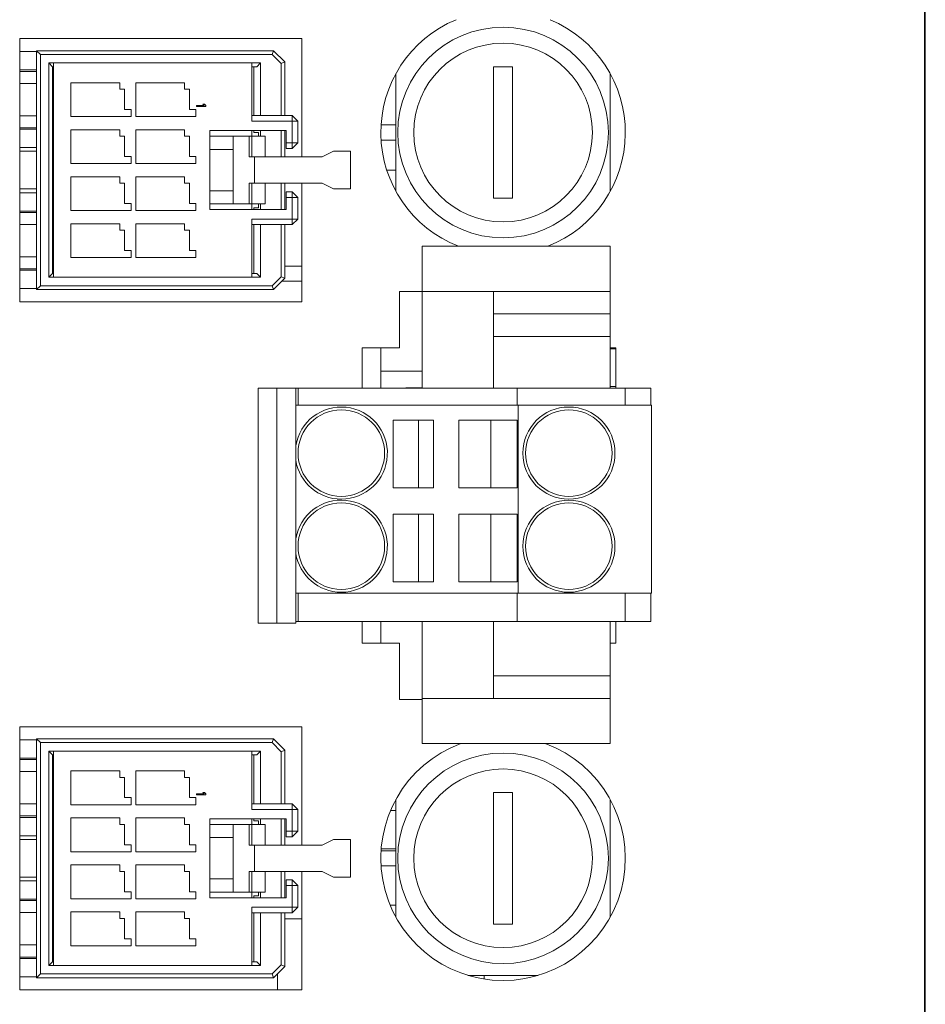
# Model space of a CAD drawing. Extents: x -1 to 428, y -3 to 387.
# Drawn here: x 217 to 266, y 281 to 333 of the extents above; entities that cross this region are included whole.
import ezdxf

# ---------------------------------------------------------------- set-up
doc = ezdxf.new("R2010")
doc.units = 0
doc.layers.add('RKC_OUTWORD', color=4, linetype='CONTINUOUS', lineweight=50)

msp = doc.modelspace()

# ---------------------------------------------------------------- linework, layer by layer
at = {"layer": 'RKC_OUTWORD', "color": 7, "linetype": 'Continuous', "lineweight": 18}
for p, q in [((265.5038557, 347.33555107, 60.64062674), (265.5038557, 177.33554929, 60.64062674)), ((265.45385485, 177.8355503, 60.64062674), (265.45385485, 346.83555006, 60.64062674)), ((232.35385613, 332.33555048, 60.64062674), (217.35385577, 332.33555048, 60.64062674)), ((217.35385577, 332.33555048, 60.64062674), (217.35385577, 318.33555191, 60.64062674)), ((232.35385613, 326.03554814, 60.64062674), (232.35385613, 332.33555048, 60.64062674)), ((218.25385587, 331.63555353, 60.64062674), (217.35385577, 331.63555353, 60.64062674)), ((218.25385587, 318.98555174, 60.64062674), (218.25385587, 331.68554693, 60.64062674)), ((218.45385576, 331.48555099, 60.64062674), (218.25385587, 331.68554693, 60.64062674)), ((230.85385589, 331.68554693, 60.64062674), (218.25385587, 331.68554693, 60.64062674)), ((218.45385576, 331.48555099, 60.64062674), (218.45385576, 319.1855514, 60.64062674)), ((230.77101288, 331.48555099, 60.64062674), (218.45385576, 331.48555099, 60.64062674)), ((230.77101288, 331.48555099, 60.64062674), (230.85385589, 331.68554693, 60.64062674)), ((231.25385614, 331.00270866, 60.64062674), (230.77101288, 331.48555099, 60.64062674)), ((231.4538558, 331.08555167, 60.64062674), (230.85385589, 331.68554693, 60.64062674)), ((218.9038557, 319.63555156, 60.64062674), (218.9038557, 331.03555082, 60.64062674)), ((218.9038557, 331.03555082, 60.64062674), (219.10385582, 330.83554744, 60.64062674)), ((218.9038557, 331.03555082, 60.64062674), (219.15385574, 331.03555082, 60.64062674)), ((219.15385574, 331.03555082, 60.64062674), (219.15385574, 319.63555156, 60.64062674)), ((229.70385598, 331.03555082, 60.64062674), (219.15385574, 331.03555082, 60.64062674)), ((229.70385598, 327.9355505, 60.64062674), (229.70385598, 331.03555082, 60.64062674)), ((229.70385598, 331.03555082, 60.64062674), (230.15385614, 331.03555082, 60.64062674)), ((230.15385614, 331.03555082, 60.64062674), (229.95385555, 330.83554744, 60.64062674)), ((230.15385614, 331.03555082, 60.64062674), (230.15385614, 328.23554813, 60.64062674)), ((231.25385614, 331.00270866, 60.64062674), (231.4538558, 331.08555167, 60.64062674)), ((231.25385614, 328.23554813, 60.64062674), (231.25385614, 331.00270866, 60.64062674)), ((231.4538558, 331.08555167, 60.64062674), (231.4538558, 328.23554813, 60.64062674)), ((217.35385577, 330.6605482, 60.64062674), (218.25385587, 330.6605482, 60.64062674)), ((218.25385587, 330.58532714, 60.64062674), (217.35385577, 330.58532714, 60.64062674)), ((219.10385582, 329.3855527, 60.64062674), (219.10385582, 330.83554744, 60.64062674)), ((219.10385582, 330.83554744, 60.64062674), (219.15385574, 330.83554744, 60.64062674)), ((229.70385598, 330.83554744, 60.64062674), (229.95385555, 330.83554744, 60.64062674)), ((229.80385581, 330.83554744, 60.64062674), (229.80385581, 328.23554813, 60.64062674)), ((237.35385602, 324.21144857, 60.64062674), (237.35385602, 330.45965075, 60.64062674)), ((243.55385666, 330.83554744, 60.64062674), (242.5538565, 330.83554744, 60.64062674)), ((242.5538565, 330.83554744, 60.64062674), (242.5538565, 323.83555188, 60.64062674)), ((243.55385666, 323.83555188, 60.64062674), (243.55385666, 330.83554744, 60.64062674)), ((248.75385528, 330.45965075, 60.64062674), (248.75385528, 324.21144857, 60.64062674)), ((217.35385577, 329.94555323, 60.64062674), (218.25385587, 329.94555323, 60.64062674)), ((220.07385576, 329.98554795, 60.64062674), (222.67385577, 329.98554795, 60.64062674)), ((220.07385576, 328.18554728, 60.64062674), (220.07385576, 329.98554795, 60.64062674)), ((222.67385577, 329.98554795, 60.64062674), (222.67385577, 329.63554948, 60.64062674)), ((223.52385572, 329.98554795, 60.64062674), (226.12385573, 329.98554795, 60.64062674)), ((223.52385572, 328.18554728, 60.64062674), (223.52385572, 329.98554795, 60.64062674)), ((226.12385573, 329.98554795, 60.64062674), (226.12385573, 329.63554948, 60.64062674)), ((219.10385582, 328.78554999, 60.64062674), (219.10385582, 329.3855527, 60.64062674)), ((219.10385582, 329.3855527, 60.64062674), (219.15385574, 329.3855527, 60.64062674)), ((222.67385577, 329.63554948, 60.64062674), (222.92385581, 329.63554948, 60.64062674)), ((222.92385581, 329.63554948, 60.64062674), (222.92385581, 328.56054991, 60.64062674)), ((226.12385573, 329.63554948, 60.64062674), (226.37385577, 329.63554948, 60.64062674)), ((226.37385577, 329.63554948, 60.64062674), (226.37385577, 328.56054991, 60.64062674)), ((219.10385582, 324.38555001, 60.64062674), (219.10385582, 328.78554999, 60.64062674)), ((219.15385574, 328.78554999, 60.64062674), (219.10385582, 328.78554999, 60.64062674)), ((222.92385581, 328.56054991, 60.64062674), (223.27385568, 328.56054991, 60.64062674)), ((223.27385568, 328.56054991, 60.64062674), (223.27385568, 328.18554728, 60.64062674)), ((226.37385577, 328.56054991, 60.64062674), (226.72385564, 328.56054991, 60.64062674)), ((226.72385564, 328.56054991, 60.64062674), (226.72385564, 328.18554728, 60.64062674)), ((226.75385587, 328.77304792, 60.64062674), (227.16874936, 328.77304792, 60.64062674)), ((226.75385587, 328.71055245, 60.64062674), (226.75385587, 328.77304792, 60.64062674)), ((227.25385595, 328.71055245, 60.64062674), (226.75385587, 328.71055245, 60.64062674)), ((227.09428128, 328.83555084, 60.64062674), (227.17938786, 328.83555084, 60.64062674)), ((227.16874936, 328.77304792, 60.64062674), (227.09428128, 328.83555084, 60.64062674)), ((227.17938786, 328.83555084, 60.64062674), (227.25385595, 328.77304792, 60.64062674)), ((227.25385595, 328.77304792, 60.64062674), (227.25385595, 328.71055245, 60.64062674)), ((218.25385587, 328.22554945, 60.64062674), (217.35385577, 328.22554945, 60.64062674)), ((223.27385568, 328.18554728, 60.64062674), (220.07385576, 328.18554728, 60.64062674)), ((226.72385564, 328.18554728, 60.64062674), (223.52385572, 328.18554728, 60.64062674)), ((231.8338559, 328.23554813, 60.64062674), (229.70385598, 328.23554813, 60.64062674)), ((231.8338559, 327.9355505, 60.64062674), (229.70385598, 327.9355505, 60.64062674)), ((231.8338559, 327.9355505, 60.64062674), (231.8338559, 328.23554813, 60.64062674)), ((232.13385539, 327.9355505, 60.64062674), (231.8338559, 328.23554813, 60.64062674)), ((231.8338559, 326.78555339, 60.64062674), (231.8338559, 327.9355505, 60.64062674)), ((232.13385539, 327.9355505, 60.64062674), (231.8338559, 327.9355505, 60.64062674)), ((232.13385539, 327.9355505, 60.64062674), (232.13385539, 326.78555339, 60.64062674)), ((217.35385577, 327.58577555, 60.64062674), (218.25385587, 327.58577555, 60.64062674)), ((218.25385587, 327.51054703, 60.64062674), (217.35385577, 327.51054703, 60.64062674)), ((220.07385576, 327.48555034, 60.64062674), (222.67385577, 327.48555034, 60.64062674)), ((220.07385576, 325.68554967, 60.64062674), (220.07385576, 327.48555034, 60.64062674)), ((222.67385577, 327.48555034, 60.64062674), (222.67385577, 327.13555186, 60.64062674)), ((223.52385572, 327.48555034, 60.64062674), (226.12385573, 327.48555034, 60.64062674)), ((223.52385572, 325.68554967, 60.64062674), (223.52385572, 327.48555034, 60.64062674)), ((226.12385573, 327.48555034, 60.64062674), (226.12385573, 327.13555186, 60.64062674)), ((227.46385568, 323.23554917, 60.64062674), (227.46385568, 327.43554949, 60.64062674)), ((227.46385568, 327.43554949, 60.64062674), (231.51385532, 327.43554949, 60.64062674)), ((229.70385598, 327.43554949, 60.64062674), (229.70385598, 327.13555186, 60.64062674)), ((229.80385581, 327.43554949, 60.64062674), (229.80385581, 327.3355478, 60.64062674)), ((229.80385581, 327.3355478, 60.64062674), (230.05385538, 327.3355478, 60.64062674)), ((230.05385538, 327.3355478, 60.64062674), (230.05385538, 327.13555186, 60.64062674)), ((230.15385614, 327.43554949, 60.64062674), (230.15385614, 327.13555186, 60.64062674)), ((231.25385614, 326.03554814, 60.64062674), (231.25385614, 327.43554949, 60.64062674)), ((231.4538558, 327.43554949, 60.64062674), (231.4538558, 326.03554814, 60.64062674)), ((231.51385532, 326.78555339, 60.64062674), (231.51385532, 327.43554949, 60.64062674)), ((237.35385602, 327.73554712, 60.64062674), (236.56617505, 327.73554712, 60.64062674)), ((222.67385577, 327.13555186, 60.64062674), (222.92385581, 327.13555186, 60.64062674)), ((222.92385581, 327.13555186, 60.64062674), (222.92385581, 326.06055229, 60.64062674)), ((226.12385573, 327.13555186, 60.64062674), (226.37385577, 327.13555186, 60.64062674)), ((226.37385577, 327.13555186, 60.64062674), (226.37385577, 326.06055229, 60.64062674)), ((227.46385568, 327.13555186, 60.64062674), (228.70385581, 327.13555186, 60.64062674)), ((228.70385581, 323.53555053, 60.64062674), (228.70385581, 327.13555186, 60.64062674)), ((228.70385581, 327.13555186, 60.64062674), (229.54697935, 327.13555186, 60.64062674)), ((229.54697935, 327.13555186, 60.64062674), (229.54697935, 326.03554814, 60.64062674)), ((229.54697935, 327.13555186, 60.64062674), (229.70385598, 327.13555186, 60.64062674)), ((229.70385598, 327.13555186, 60.64062674), (229.70385598, 326.03554814, 60.64062674)), ((229.70385598, 327.13555186, 60.64062674), (230.41385533, 327.13555186, 60.64062674)), ((230.41385533, 327.13555186, 60.64062674), (230.41385533, 326.03554814, 60.64062674)), ((231.51385532, 326.78555339, 60.64062674), (231.8338559, 326.78555339, 60.64062674)), ((231.51385532, 326.48554831, 60.64062674), (231.51385532, 326.78555339, 60.64062674)), ((231.8338559, 326.48554831, 60.64062674), (231.8338559, 326.78555339, 60.64062674)), ((231.8338559, 326.78555339, 60.64062674), (232.13385539, 326.78555339, 60.64062674)), ((232.13385539, 326.78555339, 60.64062674), (231.8338559, 326.48554831, 60.64062674)), ((236.56617505, 326.93554848, 60.64062674), (237.35385602, 326.93554848, 60.64062674)), ((217.35385577, 326.53554915, 60.64062674), (218.25385587, 326.53554915, 60.64062674)), ((218.25385587, 326.33555322, 60.64062674), (217.35385577, 326.33555322, 60.64062674)), ((227.46385568, 326.43554746, 60.64062674), (228.70385581, 326.43554746, 60.64062674)), ((231.8338559, 326.48554831, 60.64062674), (231.51385532, 326.48554831, 60.64062674)), ((233.93385606, 326.28555237, 60.64062674), (233.43385597, 326.03554814, 60.64062674)), ((234.93385622, 326.33555322, 60.64062674), (234.03385589, 326.33555322, 60.64062674)), ((234.93385622, 324.33554917, 60.64062674), (234.93385622, 326.33555322, 60.64062674)), ((222.92385581, 326.06055229, 60.64062674), (223.27385568, 326.06055229, 60.64062674)), ((223.27385568, 326.06055229, 60.64062674), (223.27385568, 325.68554967, 60.64062674)), ((226.37385577, 326.06055229, 60.64062674), (226.72385564, 326.06055229, 60.64062674)), ((226.72385564, 326.06055229, 60.64062674), (226.72385564, 325.68554967, 60.64062674)), ((229.83181784, 326.03554814, 60.64062674), (229.54697935, 326.03554814, 60.64062674)), ((233.43385597, 326.03554814, 60.64062674), (229.83181784, 326.03554814, 60.64062674)), ((229.83181784, 326.03554814, 60.64062674), (229.83181784, 324.63555052, 60.64062674)), ((223.27385568, 325.68554967, 60.64062674), (220.07385576, 325.68554967, 60.64062674)), ((226.72385564, 325.68554967, 60.64062674), (223.52385572, 325.68554967, 60.64062674)), ((236.86919762, 325.33555119, 60.64062674), (237.35385602, 325.33555119, 60.64062674)), ((220.07385576, 324.98555272, 60.64062674), (222.67385577, 324.98555272, 60.64062674)), ((220.07385576, 323.18554833, 60.64062674), (220.07385576, 324.98555272, 60.64062674)), ((222.67385577, 324.98555272, 60.64062674), (222.67385577, 324.63555052, 60.64062674)), ((223.52385572, 324.98555272, 60.64062674), (226.12385573, 324.98555272, 60.64062674)), ((223.52385572, 323.18554833, 60.64062674), (223.52385572, 324.98555272, 60.64062674)), ((226.12385573, 324.98555272, 60.64062674), (226.12385573, 324.63555052, 60.64062674)), ((218.25385587, 324.33554917, 60.64062674), (217.35385577, 324.33554917, 60.64062674)), ((219.10385582, 323.78555103, 60.64062674), (219.10385582, 324.38555001, 60.64062674)), ((219.15385574, 324.38555001, 60.64062674), (219.10385582, 324.38555001, 60.64062674)), ((222.67385577, 324.63555052, 60.64062674), (222.92385581, 324.63555052, 60.64062674)), ((222.92385581, 324.63555052, 60.64062674), (222.92385581, 323.56055095, 60.64062674)), ((226.12385573, 324.63555052, 60.64062674), (226.37385577, 324.63555052, 60.64062674)), ((226.37385577, 324.63555052, 60.64062674), (226.37385577, 323.56055095, 60.64062674)), ((227.46385568, 324.2355512, 60.64062674), (228.70385581, 324.2355512, 60.64062674)), ((229.54697935, 324.63555052, 60.64062674), (229.83181784, 324.63555052, 60.64062674)), ((229.54697935, 323.53555053, 60.64062674), (229.54697935, 324.63555052, 60.64062674)), ((229.70385598, 324.63555052, 60.64062674), (229.70385598, 323.53555053, 60.64062674)), ((229.83181784, 324.63555052, 60.64062674), (233.43385597, 324.63555052, 60.64062674)), ((230.41385533, 324.63555052, 60.64062674), (230.41385533, 323.53555053, 60.64062674)), ((231.25385614, 323.23554917, 60.64062674), (231.25385614, 324.63555052, 60.64062674)), ((231.4538558, 324.63555052, 60.64062674), (231.4538558, 323.23554917, 60.64062674)), ((231.51385532, 324.18555035, 60.64062674), (231.51385532, 323.885549, 60.64062674)), ((231.51385532, 324.18555035, 60.64062674), (231.8338559, 324.18555035, 60.64062674)), ((231.8338559, 323.885549, 60.64062674), (231.8338559, 324.18555035, 60.64062674)), ((231.8338559, 324.18555035, 60.64062674), (232.13385539, 323.885549, 60.64062674)), ((232.35385613, 318.33555191, 60.64062674), (232.35385613, 324.63555052, 60.64062674)), ((233.43385597, 324.63555052, 60.64062674), (233.93385606, 324.38555001, 60.64062674)), ((234.03385589, 324.33554917, 60.64062674), (234.93385622, 324.33554917, 60.64062674)), ((218.25385587, 324.13554951, 60.64062674), (217.35385577, 324.13554951, 60.64062674)), ((219.10385582, 321.88554867, 60.64062674), (219.10385582, 323.78555103, 60.64062674)), ((219.15385574, 323.78555103, 60.64062674), (219.10385582, 323.78555103, 60.64062674)), ((231.8338559, 323.885549, 60.64062674), (231.51385532, 323.885549, 60.64062674)), ((231.51385532, 323.23554917, 60.64062674), (231.51385532, 323.885549, 60.64062674)), ((231.8338559, 322.73555188, 60.64062674), (231.8338559, 323.885549, 60.64062674)), ((232.13385539, 323.885549, 60.64062674), (231.8338559, 323.885549, 60.64062674)), ((232.13385539, 323.885549, 60.64062674), (232.13385539, 322.73555188, 60.64062674)), ((242.5538565, 323.83555188, 60.64062674), (243.55385666, 323.83555188, 60.64062674)), ((217.35385577, 323.16055163, 60.64062674), (218.25385587, 323.16055163, 60.64062674)), ((223.27385568, 323.18554833, 60.64062674), (220.07385576, 323.18554833, 60.64062674)), ((222.92385581, 323.56055095, 60.64062674), (223.27385568, 323.56055095, 60.64062674)), ((223.27385568, 323.56055095, 60.64062674), (223.27385568, 323.18554833, 60.64062674)), ((226.72385564, 323.18554833, 60.64062674), (223.52385572, 323.18554833, 60.64062674)), ((226.37385577, 323.56055095, 60.64062674), (226.72385564, 323.56055095, 60.64062674)), ((226.72385564, 323.56055095, 60.64062674), (226.72385564, 323.18554833, 60.64062674)), ((227.46385568, 323.53555053, 60.64062674), (228.70385581, 323.53555053, 60.64062674)), ((231.51385532, 323.23554917, 60.64062674), (227.46385568, 323.23554917, 60.64062674)), ((228.70385581, 323.53555053, 60.64062674), (229.54697935, 323.53555053, 60.64062674)), ((229.54697935, 323.53555053, 60.64062674), (229.70385598, 323.53555053, 60.64062674)), ((229.70385598, 323.53555053, 60.64062674), (230.41385533, 323.53555053, 60.64062674)), ((229.70385598, 323.53555053, 60.64062674), (229.70385598, 323.23554917, 60.64062674)), ((230.05385538, 323.33555087, 60.64062674), (229.80385581, 323.33555087, 60.64062674)), ((229.80385581, 323.33555087, 60.64062674), (229.80385581, 323.23554917, 60.64062674)), ((230.05385538, 323.53555053, 60.64062674), (230.05385538, 323.33555087, 60.64062674)), ((230.15385614, 323.53555053, 60.64062674), (230.15385614, 323.23554917, 60.64062674)), ((218.25385587, 323.08532684, 60.64062674), (217.35385577, 323.08532684, 60.64062674)), ((229.70385598, 322.73555188, 60.64062674), (231.8338559, 322.73555188, 60.64062674)), ((229.70385598, 319.63555156, 60.64062674), (229.70385598, 322.73555188, 60.64062674)), ((231.8338559, 322.73555188, 60.64062674), (232.13385539, 322.73555188, 60.64062674)), ((231.8338559, 322.43555053, 60.64062674), (232.13385539, 322.73555188, 60.64062674)), ((231.8338559, 322.43555053, 60.64062674), (231.8338559, 322.73555188, 60.64062674)), ((217.35385577, 322.44554921, 60.64062674), (218.25385587, 322.44554921, 60.64062674)), ((220.07385576, 322.48555138, 60.64062674), (222.67385577, 322.48555138, 60.64062674)), ((220.07385576, 320.68555071, 60.64062674), (220.07385576, 322.48555138, 60.64062674)), ((222.67385577, 322.48555138, 60.64062674), (222.67385577, 322.13554918, 60.64062674)), ((222.67385577, 322.13554918, 60.64062674), (222.92385581, 322.13554918, 60.64062674)), ((222.92385581, 322.13554918, 60.64062674), (222.92385581, 321.06054961, 60.64062674)), ((223.52385572, 322.48555138, 60.64062674), (226.12385573, 322.48555138, 60.64062674)), ((223.52385572, 320.68555071, 60.64062674), (223.52385572, 322.48555138, 60.64062674)), ((226.12385573, 322.48555138, 60.64062674), (226.12385573, 322.13554918, 60.64062674)), ((226.12385573, 322.13554918, 60.64062674), (226.37385577, 322.13554918, 60.64062674)), ((226.37385577, 322.13554918, 60.64062674), (226.37385577, 321.06054961, 60.64062674)), ((229.70385598, 322.43555053, 60.64062674), (231.8338559, 322.43555053, 60.64062674)), ((229.80385581, 322.43555053, 60.64062674), (229.80385581, 319.83555122, 60.64062674)), ((230.15385614, 322.43555053, 60.64062674), (230.15385614, 319.63555156, 60.64062674)), ((231.25385614, 319.66839372, 60.64062674), (231.25385614, 322.43555053, 60.64062674)), ((231.4538558, 322.43555053, 60.64062674), (231.4538558, 319.58555072, 60.64062674)), ((219.10385582, 321.28554969, 60.64062674), (219.10385582, 321.88554867, 60.64062674)), ((219.10385582, 321.88554867, 60.64062674), (219.15385574, 321.88554867, 60.64062674)), ((219.10385582, 319.83555122, 60.64062674), (219.10385582, 321.28554969, 60.64062674)), ((219.15385574, 321.28554969, 60.64062674), (219.10385582, 321.28554969, 60.64062674)), ((222.92385581, 321.06054961, 60.64062674), (223.27385568, 321.06054961, 60.64062674)), ((223.27385568, 321.06054961, 60.64062674), (223.27385568, 320.68555071, 60.64062674)), ((226.37385577, 321.06054961, 60.64062674), (226.72385564, 321.06054961, 60.64062674)), ((226.72385564, 321.06054961, 60.64062674), (226.72385564, 320.68555071, 60.64062674)), ((248.75385528, 321.28554969, 60.64062674), (238.75385551, 321.28554969, 60.64062674)), ((238.75385551, 321.28554969, 60.64062674), (238.75385551, 320.54436966, 60.64062674)), ((248.75385528, 320.54436966, 60.64062674), (248.75385528, 321.28554969, 60.64062674)), ((218.25385587, 320.72554915, 60.64062674), (217.35385577, 320.72554915, 60.64062674)), ((223.27385568, 320.68555071, 60.64062674), (220.07385576, 320.68555071, 60.64062674)), ((226.72385564, 320.68555071, 60.64062674), (223.52385572, 320.68555071, 60.64062674)), ((238.75385551, 318.88555004, 60.64062674), (238.75385551, 320.54436966, 60.64062674)), ((248.75385528, 318.88555004, 60.64062674), (248.75385528, 320.54436966, 60.64062674)), ((217.35385577, 320.08577152, 60.64062674), (218.25385587, 320.08577152, 60.64062674)), ((218.25385587, 320.01055046, 60.64062674), (217.35385577, 320.01055046, 60.64062674)), ((231.4538558, 320.23555054, 60.64062674), (232.35385613, 320.23555054, 60.64062674)), ((219.10385582, 319.83555122, 60.64062674), (218.9038557, 319.63555156, 60.64062674)), ((219.15385574, 319.63555156, 60.64062674), (218.9038557, 319.63555156, 60.64062674)), ((219.15385574, 319.83555122, 60.64062674), (219.10385582, 319.83555122, 60.64062674)), ((229.70385598, 319.63555156, 60.64062674), (219.15385574, 319.63555156, 60.64062674)), ((229.95385555, 319.83555122, 60.64062674), (229.70385598, 319.83555122, 60.64062674)), ((230.15385614, 319.63555156, 60.64062674), (229.70385598, 319.63555156, 60.64062674)), ((230.15385614, 319.63555156, 60.64062674), (229.95385555, 319.83555122, 60.64062674)), ((230.77101288, 319.1855514, 60.64062674), (231.25385614, 319.66839372, 60.64062674)), ((231.4538558, 319.58555072, 60.64062674), (230.85385589, 318.98555174, 60.64062674)), ((231.4538558, 319.58555072, 60.64062674), (231.25385614, 319.66839372, 60.64062674)), ((231.30385605, 319.4355519, 60.64062674), (232.35385613, 319.4355519, 60.64062674)), ((217.35385577, 319.03554886, 60.64062674), (218.25385587, 319.03554886, 60.64062674)), ((218.25385587, 318.98555174, 60.64062674), (218.45385576, 319.1855514, 60.64062674)), ((230.85385589, 318.98555174, 60.64062674), (218.25385587, 318.98555174, 60.64062674)), ((230.77101288, 319.1855514, 60.64062674), (218.45385576, 319.1855514, 60.64062674)), ((230.85385589, 318.98555174, 60.64062674), (230.77101288, 319.1855514, 60.64062674)), ((238.75385551, 318.88555004, 60.64062674), (237.55385568, 318.88555004, 60.64062674)), ((237.55385568, 315.88555141, 60.64062674), (237.55385568, 318.88555004, 60.64062674)), ((238.75385551, 318.88555004, 60.64062674), (242.5538565, 318.88555004, 60.64062674)), ((238.75385551, 316.16868838, 60.64062674), (238.75385551, 318.88555004, 60.64062674)), ((248.75385528, 318.88555004, 60.64062674), (242.5538565, 318.88555004, 60.64062674)), ((242.5538565, 317.68554836, 60.64062674), (242.5538565, 318.88555004, 60.64062674)), ((248.75385528, 318.88555004, 60.64062674), (248.75385528, 317.68554836, 60.64062674)), ((217.35385577, 318.33555191, 60.64062674), (232.35385613, 318.33555191, 60.64062674)), ((242.5538565, 317.68554836, 60.64062674), (248.75385528, 317.68554836, 60.64062674)), ((242.5538565, 317.68554836, 60.64062674), (242.5538565, 316.48555039, 60.64062674)), ((248.75385528, 316.48555039, 60.64062674), (248.75385528, 317.68554836, 60.64062674)), ((242.5538565, 316.48555039, 60.64062674), (248.75385528, 316.48555039, 60.64062674)), ((242.5538565, 315.17481073, 60.64062674), (242.5538565, 316.48555039, 60.64062674)), ((248.75385528, 316.48555039, 60.64062674), (248.75385528, 315.17481073, 60.64062674)), ((235.55385535, 315.88555141, 60.64062674), (237.55385568, 315.88555141, 60.64062674)), ((235.55385535, 315.88555141, 60.64062674), (235.55385535, 313.73554855, 60.64062674)), ((236.55385552, 315.88555141, 60.64062674), (236.55385552, 314.63554888, 60.64062674)), ((238.75385551, 315.24613514, 60.64062674), (238.75385551, 316.16868838, 60.64062674)), ((248.75385528, 315.88555141, 60.64062674), (249.05385663, 315.88555141, 60.64062674)), ((248.75385528, 315.83555057, 60.64062674), (249.05385663, 315.83555057, 60.64062674)), ((249.05385663, 313.73554855, 60.64062674), (249.05385663, 315.88555141, 60.64062674)), ((238.75385551, 313.73554855, 60.64062674), (238.75385551, 315.24613514, 60.64062674)), ((242.5538565, 315.17481073, 60.64062674), (242.5538565, 314.64874386, 60.64062674)), ((248.75385528, 314.64874386, 60.64062674), (248.75385528, 315.17481073, 60.64062674)), ((236.55385552, 314.63554888, 60.64062674), (236.55385552, 313.73554855, 60.64062674)), ((238.75385551, 314.63554888, 60.64062674), (236.55385552, 314.63554888, 60.64062674)), ((242.5538565, 314.64874386, 60.64062674), (242.5538565, 313.73554855, 60.64062674)), ((248.75385528, 313.73554855, 60.64062674), (248.75385528, 314.64874386, 60.64062674)), ((230.03385616, 311.73555194, 60.64062674), (230.03385616, 313.73554855, 60.64062674)), ((230.03385616, 313.73554855, 60.64062674), (231.03385539, 313.73554855, 60.64062674)), ((231.03385539, 313.73554855, 60.64062674), (231.03385539, 311.73555194, 60.64062674)), ((231.73385607, 313.73554855, 60.64062674), (231.03385539, 313.73554855, 60.64062674)), ((232.03385556, 313.73554855, 60.64062674), (231.73385607, 313.73554855, 60.64062674)), ((232.03385556, 301.23554929, 60.64062674), (232.03385556, 313.73554855, 60.64062674)), ((232.05385571, 313.73554855, 60.64062674), (232.03385556, 313.73554855, 60.64062674)), ((232.05385571, 313.73554855, 60.64062674), (232.15385554, 313.73554855, 60.64062674)), ((232.15385554, 313.73554855, 60.64062674), (232.15385554, 312.83555194, 60.64062674)), ((232.25385537, 313.73554855, 60.64062674), (232.15385554, 313.73554855, 60.64062674)), ((241.00370733, 313.73554855, 60.64062674), (232.25385537, 313.73554855, 60.64062674)), ((237.88590571, 313.75554963, 60.64062674), (238.75385551, 313.75554963, 60.64062674)), ((237.88590571, 313.73554855, 60.64062674), (237.88590571, 313.75554963, 60.64062674)), ((238.15385652, 313.73554855, 60.64062674), (238.15385652, 313.75554963, 60.64062674)), ((242.7357587, 313.73554855, 60.64062674), (241.00370733, 313.73554855, 60.64062674)), ((243.80385531, 313.73554855, 60.64062674), (242.7357587, 313.73554855, 60.64062674)), ((243.80385531, 313.73554855, 60.64062674), (243.80385531, 312.83555194, 60.64062674)), ((249.45385596, 313.73554855, 60.64062674), (243.80385531, 313.73554855, 60.64062674)), ((248.75385528, 313.83555024, 60.64062674), (249.05385663, 313.83555024, 60.64062674)), ((249.55385579, 313.73554855, 60.64062674), (249.45385596, 313.73554855, 60.64062674)), ((249.55385579, 313.73554855, 60.64062674), (249.55385579, 312.83555194, 60.64062674)), ((249.55385579, 313.73554855, 60.64062674), (249.65385562, 313.73554855, 60.64062674)), ((250.80385646, 313.73554855, 60.64062674), (249.65385562, 313.73554855, 60.64062674)), ((250.90385629, 313.73554855, 60.64062674), (250.80385646, 313.73554855, 60.64062674)), ((250.90385629, 313.73554855, 60.64062674), (250.90385629, 312.83555194, 60.64062674)), ((232.03385556, 312.83555194, 60.64062674), (241.05370631, 312.83555194, 60.64062674)), ((242.78575768, 312.83555194, 60.64062674), (241.05370631, 312.83555194, 60.64062674)), ((242.78575768, 312.83555194, 60.64062674), (243.85385615, 312.83555194, 60.64062674)), ((243.85385615, 312.83555194, 60.64062674), (243.85385615, 302.8355503, 60.64062674)), ((243.85385615, 312.83555194, 60.64062674), (250.85385544, 312.83555194, 60.64062674)), ((250.95385527, 312.83555194, 60.64062674), (250.85385544, 312.83555194, 60.64062674)), ((250.95385527, 302.8355503, 60.64062674), (250.95385527, 312.83555194, 60.64062674)), ((230.03385616, 303.23554962, 60.64062674), (230.03385616, 311.73555194, 60.64062674)), ((231.03385539, 311.73555194, 60.64062674), (231.03385539, 303.23554962, 60.64062674)), ((239.35385635, 312.03554957, 60.64062674), (237.20385534, 312.03554957, 60.64062674)), ((237.20385534, 312.03554957, 60.64062674), (237.20385534, 308.43555196, 60.64062674)), ((238.55385584, 308.43555196, 60.64062674), (238.55385584, 312.03554957, 60.64062674)), ((239.35385635, 308.43555196, 60.64062674), (239.35385635, 312.03554957, 60.64062674)), ((240.70385499, 312.03554957, 60.64062674), (240.70385499, 308.43555196, 60.64062674)), ((241.05370631, 312.03554957, 60.64062674), (240.70385499, 312.03554957, 60.64062674)), ((242.78575768, 312.03554957, 60.64062674), (241.05370631, 312.03554957, 60.64062674)), ((242.40385582, 312.03554957, 60.64062674), (242.40385582, 308.43555196, 60.64062674)), ((243.80385531, 312.03554957, 60.64062674), (242.78575768, 312.03554957, 60.64062674)), ((243.80385531, 308.43555196, 60.64062674), (243.80385531, 312.03554957, 60.64062674)), ((237.20385534, 308.43555196, 60.64062674), (239.35385635, 308.43555196, 60.64062674)), ((241.05370631, 308.43555196, 60.64062674), (240.70385499, 308.43555196, 60.64062674)), ((242.78575768, 308.43555196, 60.64062674), (241.05370631, 308.43555196, 60.64062674)), ((242.78575768, 308.43555196, 60.64062674), (243.80385531, 308.43555196, 60.64062674)), ((239.35385635, 307.03555062, 60.64062674), (237.20385534, 307.03555062, 60.64062674)), ((237.20385534, 307.03555062, 60.64062674), (237.20385534, 303.43554928, 60.64062674)), ((238.55385584, 303.43554928, 60.64062674), (238.55385584, 307.03555062, 60.64062674)), ((239.35385635, 303.43554928, 60.64062674), (239.35385635, 307.03555062, 60.64062674)), ((240.70385499, 307.03555062, 60.64062674), (240.70385499, 303.43554928, 60.64062674)), ((241.05370631, 307.03555062, 60.64062674), (240.70385499, 307.03555062, 60.64062674)), ((242.78575768, 307.03555062, 60.64062674), (241.05370631, 307.03555062, 60.64062674)), ((242.40385582, 307.03555062, 60.64062674), (242.40385582, 303.43554928, 60.64062674)), ((243.80385531, 307.03555062, 60.64062674), (242.78575768, 307.03555062, 60.64062674)), ((243.80385531, 303.43554928, 60.64062674), (243.80385531, 307.03555062, 60.64062674)), ((230.03385616, 301.23554929, 60.64062674), (230.03385616, 303.23554962, 60.64062674)), ((231.03385539, 303.23554962, 60.64062674), (231.03385539, 301.23554929, 60.64062674)), ((237.20385534, 303.43554928, 60.64062674), (239.35385635, 303.43554928, 60.64062674)), ((241.05370631, 303.43554928, 60.64062674), (240.70385499, 303.43554928, 60.64062674)), ((242.78575768, 303.43554928, 60.64062674), (241.05370631, 303.43554928, 60.64062674)), ((242.78575768, 303.43554928, 60.64062674), (243.80385531, 303.43554928, 60.64062674)), ((241.05370631, 302.8355503, 60.64062674), (232.03385556, 302.8355503, 60.64062674)), ((232.15385554, 302.8355503, 60.64062674), (232.15385554, 301.33555098, 60.64062674)), ((242.78575768, 302.8355503, 60.64062674), (241.05370631, 302.8355503, 60.64062674)), ((243.85385615, 302.8355503, 60.64062674), (242.78575768, 302.8355503, 60.64062674)), ((243.80385531, 302.8355503, 60.64062674), (243.80385531, 301.33555098, 60.64062674)), ((250.85385544, 302.8355503, 60.64062674), (243.85385615, 302.8355503, 60.64062674)), ((249.55385579, 301.33555098, 60.64062674), (249.55385579, 302.8355503, 60.64062674)), ((250.85385544, 302.8355503, 60.64062674), (250.95385527, 302.8355503, 60.64062674)), ((250.90385629, 301.33555098, 60.64062674), (250.90385629, 302.8355503, 60.64062674)), ((230.03385616, 301.23554929, 60.64062674), (231.03385539, 301.23554929, 60.64062674)), ((231.03385539, 301.23554929, 60.64062674), (231.73385607, 301.23554929, 60.64062674)), ((231.73385607, 301.23554929, 60.64062674), (232.03385556, 301.23554929, 60.64062674)), ((232.05385571, 301.33555098, 60.64062674), (232.03385556, 301.33555098, 60.64062674)), ((232.15385554, 301.33555098, 60.64062674), (232.05385571, 301.33555098, 60.64062674)), ((232.15385554, 301.33555098, 60.64062674), (232.25385537, 301.33555098, 60.64062674)), ((241.00370733, 301.33555098, 60.64062674), (232.25385537, 301.33555098, 60.64062674)), ((235.55385535, 301.33555098, 60.64062674), (235.55385535, 300.18555014, 60.64062674)), ((236.55385552, 301.33555098, 60.64062674), (236.55385552, 300.18555014, 60.64062674)), ((238.75385551, 299.95201915, 60.64062674), (238.75385551, 301.33555098, 60.64062674)), ((242.7357587, 301.33555098, 60.64062674), (241.00370733, 301.33555098, 60.64062674)), ((242.5538565, 300.94628795, 60.64062674), (242.5538565, 301.33555098, 60.64062674)), ((243.80385531, 301.33555098, 60.64062674), (242.7357587, 301.33555098, 60.64062674)), ((249.45385596, 301.33555098, 60.64062674), (243.80385531, 301.33555098, 60.64062674)), ((248.75385528, 301.33555098, 60.64062674), (248.75385528, 300.94628795, 60.64062674)), ((249.05385663, 300.18555014, 60.64062674), (249.05385663, 301.33555098, 60.64062674)), ((249.45385596, 301.33555098, 60.64062674), (249.55385579, 301.33555098, 60.64062674)), ((249.65385562, 301.33555098, 60.64062674), (249.55385579, 301.33555098, 60.64062674)), ((250.80385646, 301.33555098, 60.64062674), (249.65385562, 301.33555098, 60.64062674)), ((250.80385646, 301.33555098, 60.64062674), (250.90385629, 301.33555098, 60.64062674)), ((242.5538565, 299.72658693, 60.64062674), (242.5538565, 300.94628795, 60.64062674)), ((248.75385528, 300.94628795, 60.64062674), (248.75385528, 299.72658693, 60.64062674)), ((237.55385568, 300.18555014, 60.64062674), (235.55385535, 300.18555014, 60.64062674)), ((237.55385568, 297.18555152, 60.64062674), (237.55385568, 300.18555014, 60.64062674)), ((249.05385663, 300.18555014, 60.64062674), (248.75385528, 300.18555014, 60.64062674)), ((238.75385551, 299.95201915, 60.64062674), (238.75385551, 297.23554864, 60.64062674)), ((242.5538565, 299.24001186, 60.64062674), (242.5538565, 299.72658693, 60.64062674)), ((248.75385528, 299.24001186, 60.64062674), (248.75385528, 299.72658693, 60.64062674)), ((242.5538565, 298.43555032, 60.64062674), (242.5538565, 299.24001186, 60.64062674)), ((248.75385528, 299.24001186, 60.64062674), (248.75385528, 298.43555032, 60.64062674)), ((248.75385528, 298.43555032, 60.64062674), (242.5538565, 298.43555032, 60.64062674)), ((242.5538565, 297.23554864, 60.64062674), (242.5538565, 298.43555032, 60.64062674)), ((248.75385528, 298.43555032, 60.64062674), (248.75385528, 297.23554864, 60.64062674)), ((237.55385568, 297.18555152, 60.64062674), (238.75385551, 297.18555152, 60.64062674)), ((238.75385551, 295.57673275, 60.64062674), (238.75385551, 297.23554864, 60.64062674)), ((242.5538565, 297.23554864, 60.64062674), (238.75385551, 297.23554864, 60.64062674)), ((242.5538565, 297.23554864, 60.64062674), (248.75385528, 297.23554864, 60.64062674)), ((248.75385528, 297.23554864, 60.64062674), (248.75385528, 295.57673275, 60.64062674)), ((232.35385613, 295.73554932, 60.64062674), (217.35385577, 295.73554932, 60.64062674)), ((217.35385577, 295.73554932, 60.64062674), (217.35385577, 281.73555075, 60.64062674)), ((232.35385613, 289.43555071, 60.64062674), (232.35385613, 295.73554932, 60.64062674)), ((238.75385551, 295.57673275, 60.64062674), (238.75385551, 294.83554899, 60.64062674)), ((248.75385528, 294.83554899, 60.64062674), (248.75385528, 295.57673275, 60.64062674)), ((218.25385587, 295.03554865, 60.64062674), (217.35385577, 295.03554865, 60.64062674)), ((218.25385587, 282.38555058, 60.64062674), (218.25385587, 295.08554949, 60.64062674)), ((218.45385576, 294.88554983, 60.64062674), (218.25385587, 295.08554949, 60.64062674)), ((230.85385589, 295.08554949, 60.64062674), (218.25385587, 295.08554949, 60.64062674)), ((230.77101288, 294.88554983, 60.64062674), (218.45385576, 294.88554983, 60.64062674)), ((218.45385576, 294.88554983, 60.64062674), (218.45385576, 282.58555024, 60.64062674)), ((230.77101288, 294.88554983, 60.64062674), (230.85385589, 295.08554949, 60.64062674)), ((231.25385614, 294.40270751, 60.64062674), (230.77101288, 294.88554983, 60.64062674)), ((231.4538558, 294.48555051, 60.64062674), (230.85385589, 295.08554949, 60.64062674)), ((238.75385551, 294.83554899, 60.64062674), (248.75385528, 294.83554899, 60.64062674)), ((218.9038557, 294.43554967, 60.64062674), (219.15385574, 294.43554967, 60.64062674)), ((218.9038557, 283.03555041, 60.64062674), (218.9038557, 294.43554967, 60.64062674)), ((218.9038557, 294.43554967, 60.64062674), (219.10385582, 294.23555001, 60.64062674)), ((229.70385598, 294.43554967, 60.64062674), (219.15385574, 294.43554967, 60.64062674)), ((219.15385574, 294.43554967, 60.64062674), (219.15385574, 283.03555041, 60.64062674)), ((229.70385598, 291.33554935, 60.64062674), (229.70385598, 294.43554967, 60.64062674)), ((229.70385598, 294.43554967, 60.64062674), (230.15385614, 294.43554967, 60.64062674)), ((230.15385614, 294.43554967, 60.64062674), (229.95385555, 294.23555001, 60.64062674)), ((230.15385614, 294.43554967, 60.64062674), (230.15385614, 291.6355507, 60.64062674)), ((231.25385614, 294.40270751, 60.64062674), (231.4538558, 294.48555051, 60.64062674)), ((231.25385614, 291.6355507, 60.64062674), (231.25385614, 294.40270751, 60.64062674)), ((231.4538558, 294.48555051, 60.64062674), (231.4538558, 291.6355507, 60.64062674)), ((217.35385577, 294.06055077, 60.64062674), (218.25385587, 294.06055077, 60.64062674)), ((218.25385587, 293.98532971, 60.64062674), (217.35385577, 293.98532971, 60.64062674)), ((219.10385582, 294.23555001, 60.64062674), (219.15385574, 294.23555001, 60.64062674)), ((219.10385582, 292.78554968, 60.64062674), (219.10385582, 294.23555001, 60.64062674)), ((229.70385598, 294.23555001, 60.64062674), (229.95385555, 294.23555001, 60.64062674)), ((229.80385581, 294.23555001, 60.64062674), (229.80385581, 291.6355507, 60.64062674)), ((217.35385577, 293.34555022, 60.64062674), (218.25385587, 293.34555022, 60.64062674)), ((220.07385576, 291.58554985, 60.64062674), (220.07385576, 293.38555052, 60.64062674)), ((220.07385576, 293.38555052, 60.64062674), (222.67385577, 293.38555052, 60.64062674)), ((222.67385577, 293.38555052, 60.64062674), (222.67385577, 293.03555018, 60.64062674)), ((223.52385572, 293.38555052, 60.64062674), (226.12385573, 293.38555052, 60.64062674)), ((223.52385572, 291.58554985, 60.64062674), (223.52385572, 293.38555052, 60.64062674)), ((226.12385573, 293.38555052, 60.64062674), (226.12385573, 293.03555018, 60.64062674)), ((219.10385582, 292.1855507, 60.64062674), (219.10385582, 292.78554968, 60.64062674)), ((219.10385582, 292.78554968, 60.64062674), (219.15385574, 292.78554968, 60.64062674)), ((222.67385577, 293.03555018, 60.64062674), (222.92385581, 293.03555018, 60.64062674)), ((222.92385581, 293.03555018, 60.64062674), (222.92385581, 291.96055061, 60.64062674)), ((226.12385573, 293.03555018, 60.64062674), (226.37385577, 293.03555018, 60.64062674)), ((226.37385577, 293.03555018, 60.64062674), (226.37385577, 291.96055061, 60.64062674)), ((227.09428128, 292.23554968, 60.64062674), (227.17938786, 292.23554968, 60.64062674)), ((227.16874936, 292.17305048, 60.64062674), (227.09428128, 292.23554968, 60.64062674)), ((227.17938786, 292.23554968, 60.64062674), (227.25385595, 292.17305048, 60.64062674)), ((242.5538565, 292.23554968, 60.64062674), (242.5538565, 285.23555039, 60.64062674)), ((243.55385666, 292.23554968, 60.64062674), (242.5538565, 292.23554968, 60.64062674)), ((243.55385666, 285.23555039, 60.64062674), (243.55385666, 292.23554968, 60.64062674)), ((219.10385582, 287.78555072, 60.64062674), (219.10385582, 292.1855507, 60.64062674)), ((219.15385574, 292.1855507, 60.64062674), (219.10385582, 292.1855507, 60.64062674)), ((222.92385581, 291.96055061, 60.64062674), (223.27385568, 291.96055061, 60.64062674)), ((223.27385568, 291.96055061, 60.64062674), (223.27385568, 291.58554985, 60.64062674)), ((226.37385577, 291.96055061, 60.64062674), (226.72385564, 291.96055061, 60.64062674)), ((226.72385564, 291.96055061, 60.64062674), (226.72385564, 291.58554985, 60.64062674)), ((226.75385587, 292.11054943, 60.64062674), (226.75385587, 292.17305048, 60.64062674)), ((226.75385587, 292.17305048, 60.64062674), (227.16874936, 292.17305048, 60.64062674)), ((227.25385595, 292.11054943, 60.64062674), (226.75385587, 292.11054943, 60.64062674)), ((227.25385595, 292.17305048, 60.64062674), (227.25385595, 292.11054943, 60.64062674)), ((237.35385602, 285.61145081, 60.64062674), (237.35385602, 291.85964926, 60.64062674)), ((248.75385528, 291.85964926, 60.64062674), (248.75385528, 285.61145081, 60.64062674)), ((218.25385587, 291.62555016, 60.64062674), (217.35385577, 291.62555016, 60.64062674)), ((223.27385568, 291.58554985, 60.64062674), (220.07385576, 291.58554985, 60.64062674)), ((226.72385564, 291.58554985, 60.64062674), (223.52385572, 291.58554985, 60.64062674)), ((231.8338559, 291.6355507, 60.64062674), (229.70385598, 291.6355507, 60.64062674)), ((231.8338559, 291.33554935, 60.64062674), (229.70385598, 291.33554935, 60.64062674)), ((231.8338559, 291.33554935, 60.64062674), (231.8338559, 291.6355507, 60.64062674)), ((232.13385539, 291.33554935, 60.64062674), (231.8338559, 291.6355507, 60.64062674)), ((232.13385539, 291.33554935, 60.64062674), (231.8338559, 291.33554935, 60.64062674)), ((231.8338559, 290.18555037, 60.64062674), (231.8338559, 291.33554935, 60.64062674)), ((232.13385539, 291.33554935, 60.64062674), (232.13385539, 290.18555037, 60.64062674)), ((237.07067994, 291.27554982, 60.64062674), (237.35385602, 291.27554982, 60.64062674)), ((217.35385577, 290.98577253, 60.64062674), (218.25385587, 290.98577253, 60.64062674)), ((218.25385587, 290.9105496, 60.64062674), (217.35385577, 290.9105496, 60.64062674)), ((220.07385576, 290.88555104, 60.64062674), (222.67385577, 290.88555104, 60.64062674)), ((220.07385576, 289.08555037, 60.64062674), (220.07385576, 290.88555104, 60.64062674)), ((222.67385577, 290.88555104, 60.64062674), (222.67385577, 290.5355507, 60.64062674)), ((223.52385572, 289.08555037, 60.64062674), (223.52385572, 290.88555104, 60.64062674)), ((223.52385572, 290.88555104, 60.64062674), (226.12385573, 290.88555104, 60.64062674)), ((226.12385573, 290.88555104, 60.64062674), (226.12385573, 290.5355507, 60.64062674)), ((227.46385568, 286.63554988, 60.64062674), (227.46385568, 290.83555019, 60.64062674)), ((227.46385568, 290.83555019, 60.64062674), (231.51385532, 290.83555019, 60.64062674)), ((229.70385598, 290.83555019, 60.64062674), (229.70385598, 290.5355507, 60.64062674)), ((229.80385581, 290.83555019, 60.64062674), (229.80385581, 290.73555036, 60.64062674)), ((229.80385581, 290.73555036, 60.64062674), (230.05385538, 290.73555036, 60.64062674)), ((230.05385538, 290.73555036, 60.64062674), (230.05385538, 290.5355507, 60.64062674)), ((230.15385614, 290.83555019, 60.64062674), (230.15385614, 290.5355507, 60.64062674)), ((231.25385614, 289.43555071, 60.64062674), (231.25385614, 290.83555019, 60.64062674)), ((231.4538558, 290.83555019, 60.64062674), (231.4538558, 289.43555071, 60.64062674)), ((231.51385532, 290.18555037, 60.64062674), (231.51385532, 290.83555019, 60.64062674)), ((222.67385577, 290.5355507, 60.64062674), (222.92385581, 290.5355507, 60.64062674)), ((222.92385581, 290.5355507, 60.64062674), (222.92385581, 289.46054927, 60.64062674)), ((226.12385573, 290.5355507, 60.64062674), (226.37385577, 290.5355507, 60.64062674)), ((226.37385577, 290.5355507, 60.64062674), (226.37385577, 289.46054927, 60.64062674)), ((227.46385568, 290.5355507, 60.64062674), (228.70385581, 290.5355507, 60.64062674)), ((228.70385581, 286.93554937, 60.64062674), (228.70385581, 290.5355507, 60.64062674)), ((228.70385581, 290.5355507, 60.64062674), (229.54697935, 290.5355507, 60.64062674)), ((229.54697935, 290.5355507, 60.64062674), (229.54697935, 289.43555071, 60.64062674)), ((229.54697935, 290.5355507, 60.64062674), (229.70385598, 290.5355507, 60.64062674)), ((229.70385598, 290.5355507, 60.64062674), (229.70385598, 289.43555071, 60.64062674)), ((229.70385598, 290.5355507, 60.64062674), (230.41385533, 290.5355507, 60.64062674)), ((230.41385533, 290.5355507, 60.64062674), (230.41385533, 289.43555071, 60.64062674)), ((231.51385532, 289.88555088, 60.64062674), (231.51385532, 290.18555037, 60.64062674)), ((231.51385532, 290.18555037, 60.64062674), (231.8338559, 290.18555037, 60.64062674)), ((231.8338559, 289.88555088, 60.64062674), (231.8338559, 290.18555037, 60.64062674)), ((231.8338559, 290.18555037, 60.64062674), (232.13385539, 290.18555037, 60.64062674)), ((232.13385539, 290.18555037, 60.64062674), (231.8338559, 289.88555088, 60.64062674)), ((217.35385577, 289.93554986, 60.64062674), (218.25385587, 289.93554986, 60.64062674)), ((218.25385587, 289.7355502, 60.64062674), (217.35385577, 289.7355502, 60.64062674)), ((227.46385568, 289.83555003, 60.64062674), (228.70385581, 289.83555003, 60.64062674)), ((231.8338559, 289.88555088, 60.64062674), (231.51385532, 289.88555088, 60.64062674)), ((233.93385606, 289.68554935, 60.64062674), (233.43385597, 289.43555071, 60.64062674)), ((234.93385622, 289.7355502, 60.64062674), (234.03385589, 289.7355502, 60.64062674)), ((234.93385622, 287.73554987, 60.64062674), (234.93385622, 289.7355502, 60.64062674)), ((223.27385568, 289.08555037, 60.64062674), (220.07385576, 289.08555037, 60.64062674)), ((222.92385581, 289.46054927, 60.64062674), (223.27385568, 289.46054927, 60.64062674)), ((223.27385568, 289.46054927, 60.64062674), (223.27385568, 289.08555037, 60.64062674)), ((226.72385564, 289.08555037, 60.64062674), (223.52385572, 289.08555037, 60.64062674)), ((226.37385577, 289.46054927, 60.64062674), (226.72385564, 289.46054927, 60.64062674)), ((226.72385564, 289.46054927, 60.64062674), (226.72385564, 289.08555037, 60.64062674)), ((229.83181784, 289.43555071, 60.64062674), (229.54697935, 289.43555071, 60.64062674)), ((229.83181784, 289.43555071, 60.64062674), (229.83181784, 288.03554936, 60.64062674)), ((233.43385597, 289.43555071, 60.64062674), (229.83181784, 289.43555071, 60.64062674)), ((237.35385602, 289.13554936, 60.64062674), (236.56617505, 289.13554936, 60.64062674)), ((236.57311527, 289.23555105, 60.64062674), (237.35385602, 289.23555105, 60.64062674)), ((220.07385576, 288.3855497, 60.64062674), (222.67385577, 288.3855497, 60.64062674)), ((220.07385576, 286.5855509, 60.64062674), (220.07385576, 288.3855497, 60.64062674)), ((222.67385577, 288.3855497, 60.64062674), (222.67385577, 288.03554936, 60.64062674)), ((222.67385577, 288.03554936, 60.64062674), (222.92385581, 288.03554936, 60.64062674)), ((222.92385581, 288.03554936, 60.64062674), (222.92385581, 286.96054979, 60.64062674)), ((223.52385572, 286.5855509, 60.64062674), (223.52385572, 288.3855497, 60.64062674)), ((223.52385572, 288.3855497, 60.64062674), (226.12385573, 288.3855497, 60.64062674)), ((226.12385573, 288.3855497, 60.64062674), (226.12385573, 288.03554936, 60.64062674)), ((226.12385573, 288.03554936, 60.64062674), (226.37385577, 288.03554936, 60.64062674)), ((226.37385577, 288.03554936, 60.64062674), (226.37385577, 286.96054979, 60.64062674)), ((229.54697935, 288.03554936, 60.64062674), (229.83181784, 288.03554936, 60.64062674)), ((229.54697935, 286.93554937, 60.64062674), (229.54697935, 288.03554936, 60.64062674)), ((229.70385598, 288.03554936, 60.64062674), (229.70385598, 286.93554937, 60.64062674)), ((229.83181784, 288.03554936, 60.64062674), (233.43385597, 288.03554936, 60.64062674)), ((230.41385533, 288.03554936, 60.64062674), (230.41385533, 286.93554937, 60.64062674)), ((231.25385614, 286.63554988, 60.64062674), (231.25385614, 288.03554936, 60.64062674)), ((231.4538558, 288.03554936, 60.64062674), (231.4538558, 286.63554988, 60.64062674)), ((232.35385613, 281.73555075, 60.64062674), (232.35385613, 288.03554936, 60.64062674)), ((233.43385597, 288.03554936, 60.64062674), (233.93385606, 287.78555072, 60.64062674)), ((236.56617505, 288.33555072, 60.64062674), (237.35385602, 288.33555072, 60.64062674)), ((218.25385587, 287.73554987, 60.64062674), (217.35385577, 287.73554987, 60.64062674)), ((218.25385587, 287.53555021, 60.64062674), (217.35385577, 287.53555021, 60.64062674)), ((219.10385582, 287.18554988, 60.64062674), (219.10385582, 287.78555072, 60.64062674)), ((219.15385574, 287.78555072, 60.64062674), (219.10385582, 287.78555072, 60.64062674)), ((227.46385568, 287.63555004, 60.64062674), (228.70385581, 287.63555004, 60.64062674)), ((231.51385532, 287.58555106, 60.64062674), (231.8338559, 287.58555106, 60.64062674)), ((231.51385532, 287.58555106, 60.64062674), (231.51385532, 287.28554971, 60.64062674)), ((231.8338559, 287.28554971, 60.64062674), (231.8338559, 287.58555106, 60.64062674)), ((231.8338559, 287.58555106, 60.64062674), (232.13385539, 287.28554971, 60.64062674)), ((234.03385589, 287.73554987, 60.64062674), (234.93385622, 287.73554987, 60.64062674)), ((219.10385582, 285.28554938, 60.64062674), (219.10385582, 287.18554988, 60.64062674)), ((219.15385574, 287.18554988, 60.64062674), (219.10385582, 287.18554988, 60.64062674)), ((222.92385581, 286.96054979, 60.64062674), (223.27385568, 286.96054979, 60.64062674)), ((223.27385568, 286.96054979, 60.64062674), (223.27385568, 286.5855509, 60.64062674)), ((226.37385577, 286.96054979, 60.64062674), (226.72385564, 286.96054979, 60.64062674)), ((226.72385564, 286.96054979, 60.64062674), (226.72385564, 286.5855509, 60.64062674)), ((231.8338559, 287.28554971, 60.64062674), (231.51385532, 287.28554971, 60.64062674)), ((231.51385532, 286.63554988, 60.64062674), (231.51385532, 287.28554971, 60.64062674)), ((232.13385539, 287.28554971, 60.64062674), (231.8338559, 287.28554971, 60.64062674)), ((231.8338559, 286.13555073, 60.64062674), (231.8338559, 287.28554971, 60.64062674)), ((232.13385539, 287.28554971, 60.64062674), (232.13385539, 286.13555073, 60.64062674)), ((217.35385577, 286.56055047, 60.64062674), (218.25385587, 286.56055047, 60.64062674)), ((218.25385587, 286.48532755, 60.64062674), (217.35385577, 286.48532755, 60.64062674)), ((223.27385568, 286.5855509, 60.64062674), (220.07385576, 286.5855509, 60.64062674)), ((226.72385564, 286.5855509, 60.64062674), (223.52385572, 286.5855509, 60.64062674)), ((227.46385568, 286.93554937, 60.64062674), (228.70385581, 286.93554937, 60.64062674)), ((231.51385532, 286.63554988, 60.64062674), (227.46385568, 286.63554988, 60.64062674)), ((228.70385581, 286.93554937, 60.64062674), (229.54697935, 286.93554937, 60.64062674)), ((229.54697935, 286.93554937, 60.64062674), (229.70385598, 286.93554937, 60.64062674)), ((229.70385598, 286.93554937, 60.64062674), (230.41385533, 286.93554937, 60.64062674)), ((229.70385598, 286.93554937, 60.64062674), (229.70385598, 286.63554988, 60.64062674)), ((230.05385538, 286.73554971, 60.64062674), (229.80385581, 286.73554971, 60.64062674)), ((229.80385581, 286.73554971, 60.64062674), (229.80385581, 286.63554988, 60.64062674)), ((230.05385538, 286.93554937, 60.64062674), (230.05385538, 286.73554971, 60.64062674)), ((230.15385614, 286.93554937, 60.64062674), (230.15385614, 286.63554988, 60.64062674)), ((229.70385598, 286.13555073, 60.64062674), (231.8338559, 286.13555073, 60.64062674)), ((229.70385598, 283.03555041, 60.64062674), (229.70385598, 286.13555073, 60.64062674)), ((231.8338559, 286.13555073, 60.64062674), (232.13385539, 286.13555073, 60.64062674)), ((231.8338559, 285.83554938, 60.64062674), (232.13385539, 286.13555073, 60.64062674)), ((231.8338559, 285.83554938, 60.64062674), (231.8338559, 286.13555073, 60.64062674)), ((237.35385602, 286.23555056, 60.64062674), (237.05385653, 286.23555056, 60.64062674)), ((217.35385577, 285.84554992, 60.64062674), (218.25385587, 285.84554992, 60.64062674)), ((220.07385576, 285.88555022, 60.64062674), (222.67385577, 285.88555022, 60.64062674)), ((220.07385576, 284.08554955, 60.64062674), (220.07385576, 285.88555022, 60.64062674)), ((222.67385577, 285.88555022, 60.64062674), (222.67385577, 285.53554988, 60.64062674)), ((222.67385577, 285.53554988, 60.64062674), (222.92385581, 285.53554988, 60.64062674)), ((222.92385581, 285.53554988, 60.64062674), (222.92385581, 284.46055031, 60.64062674)), ((223.52385572, 285.88555022, 60.64062674), (226.12385573, 285.88555022, 60.64062674)), ((223.52385572, 284.08554955, 60.64062674), (223.52385572, 285.88555022, 60.64062674)), ((226.12385573, 285.88555022, 60.64062674), (226.12385573, 285.53554988, 60.64062674)), ((226.12385573, 285.53554988, 60.64062674), (226.37385577, 285.53554988, 60.64062674)), ((226.37385577, 285.53554988, 60.64062674), (226.37385577, 284.46055031, 60.64062674)), ((229.70385598, 285.83554938, 60.64062674), (231.8338559, 285.83554938, 60.64062674)), ((229.80385581, 285.83554938, 60.64062674), (229.80385581, 283.23555007, 60.64062674)), ((230.15385614, 285.83554938, 60.64062674), (230.15385614, 283.03555041, 60.64062674)), ((231.25385614, 283.06839257, 60.64062674), (231.25385614, 285.83554938, 60.64062674)), ((231.4538558, 285.83554938, 60.64062674), (231.4538558, 282.98554956, 60.64062674)), ((231.4538558, 285.51054946, 60.64062674), (232.35385613, 285.51054946, 60.64062674)), ((219.10385582, 284.6855504, 60.64062674), (219.10385582, 285.28554938, 60.64062674)), ((219.10385582, 285.28554938, 60.64062674), (219.15385574, 285.28554938, 60.64062674)), ((242.5538565, 285.23555039, 60.64062674), (243.55385666, 285.23555039, 60.64062674)), ((219.10385582, 283.23555007, 60.64062674), (219.10385582, 284.6855504, 60.64062674)), ((219.15385574, 284.6855504, 60.64062674), (219.10385582, 284.6855504, 60.64062674)), ((222.92385581, 284.46055031, 60.64062674), (223.27385568, 284.46055031, 60.64062674)), ((223.27385568, 284.46055031, 60.64062674), (223.27385568, 284.08554955, 60.64062674)), ((226.37385577, 284.46055031, 60.64062674), (226.72385564, 284.46055031, 60.64062674)), ((226.72385564, 284.46055031, 60.64062674), (226.72385564, 284.08554955, 60.64062674)), ((218.25385587, 284.12554986, 60.64062674), (217.35385577, 284.12554986, 60.64062674)), ((223.27385568, 284.08554955, 60.64062674), (220.07385576, 284.08554955, 60.64062674)), ((226.72385564, 284.08554955, 60.64062674), (223.52385572, 284.08554955, 60.64062674)), ((217.35385577, 283.48577223, 60.64062674), (218.25385587, 283.48577223, 60.64062674)), ((218.25385587, 283.4105493, 60.64062674), (217.35385577, 283.4105493, 60.64062674)), ((219.10385582, 283.23555007, 60.64062674), (218.9038557, 283.03555041, 60.64062674)), ((219.15385574, 283.03555041, 60.64062674), (218.9038557, 283.03555041, 60.64062674)), ((219.15385574, 283.23555007, 60.64062674), (219.10385582, 283.23555007, 60.64062674)), ((229.70385598, 283.03555041, 60.64062674), (219.15385574, 283.03555041, 60.64062674)), ((229.95385555, 283.23555007, 60.64062674), (229.70385598, 283.23555007, 60.64062674)), ((230.15385614, 283.03555041, 60.64062674), (229.70385598, 283.03555041, 60.64062674)), ((230.15385614, 283.03555041, 60.64062674), (229.95385555, 283.23555007, 60.64062674)), ((230.77101288, 282.58555024, 60.64062674), (231.25385614, 283.06839257, 60.64062674)), ((231.4538558, 282.98554956, 60.64062674), (230.85385589, 282.38555058, 60.64062674)), ((231.4538558, 282.98554956, 60.64062674), (231.25385614, 283.06839257, 60.64062674)), ((217.35385577, 282.43554956, 60.64062674), (218.25385587, 282.43554956, 60.64062674)), ((218.25385587, 282.38555058, 60.64062674), (218.45385576, 282.58555024, 60.64062674)), ((230.85385589, 282.38555058, 60.64062674), (218.25385587, 282.38555058, 60.64062674)), ((230.77101288, 282.58555024, 60.64062674), (218.45385576, 282.58555024, 60.64062674)), ((230.85385589, 282.38555058, 60.64062674), (230.77101288, 282.58555024, 60.64062674)), ((231.05385555, 281.73555075, 60.64062674), (231.05385555, 282.58555024, 60.64062674)), ((244.92451763, 282.51055083, 60.64062674), (241.18319368, 282.51055083, 60.64062674)), ((242.05385549, 282.3129335, 60.64062674), (242.05385549, 282.51055083, 60.64062674)), ((217.35385577, 281.73555075, 60.64062674), (232.35385613, 281.73555075, 60.64062674))]:
    msp.add_line(p, q, dxfattribs=at)
at = {"layer": 'RKC_OUTWORD', "color": 7, "linetype": 'Continuous', "lineweight": 18, "elevation": 60.64062674, "flags": 128}
for points in [[(234.03385589, 326.33555322), (234.00058439, 326.31891607), (233.96723838, 326.30224167), (233.93385606, 326.28555237)], [(233.93385606, 324.38555001), (233.96723838, 324.36885699), (234.00058439, 324.35218631), (234.03385589, 324.33554917)], [(234.03385589, 289.7355502), (234.00058439, 289.71891492), (233.96723838, 289.70224238), (233.93385606, 289.68554935)], [(233.93385606, 287.78555072), (233.96723838, 287.76885956), (234.00058439, 287.75218516), (234.03385589, 287.73554987)]]:
    msp.add_lwpolyline(points, dxfattribs=at)
at = {"layer": 'RKC_OUTWORD', "color": 7, "linetype": 'Continuous', "lineweight": 18}
for centre, radius in [((243.05385577, 327.33555018, 60.64062674), 5.6), ((243.05385577, 327.33555018, 60.64062674), 4.75), ((246.55385577, 310.28555018, 60.64062674), 2.45), ((234.45385577, 310.28555018, 60.64062674), 2.3), ((246.55385577, 310.28555018, 60.64062674), 2.3), ((234.45385577, 305.33555018, 60.64062674), 2.3), ((246.55385577, 305.33555018, 60.64062674), 2.45), ((246.55385577, 305.33555018, 60.64062674), 2.3), ((243.05385577, 288.73555018, 60.64062674), 5.6), ((243.05385577, 288.73555018, 60.64062674), 4.75)]:
    msp.add_circle(centre, radius, dxfattribs=at)
for centre, radius, start, end in [((243.05385577, 327.33555018, 60.64062674), 6.5, 112.619864948, 248.55504319), ((243.05385577, 327.33555018, 60.64062674), 6.5, 291.44495681, 67.380135052), ((234.45385577, 310.28555018, 60.64062674), 2.45, 270, 171.024485103), ((234.45385577, 310.28555018, 60.64062674), 2.45, 188.975514897, 270), ((234.45385577, 305.33555018, 60.64062674), 2.45, 270, 171.024485119), ((234.45385577, 305.33555018, 60.64062674), 2.45, 188.975514881, 270), ((243.05385577, 288.73555018, 60.64062674), 6.5, 110.205223583, 69.794776417)]:
    msp.add_arc(centre, radius, start, end, dxfattribs=at)

doc.saveas('drawing.dxf')
